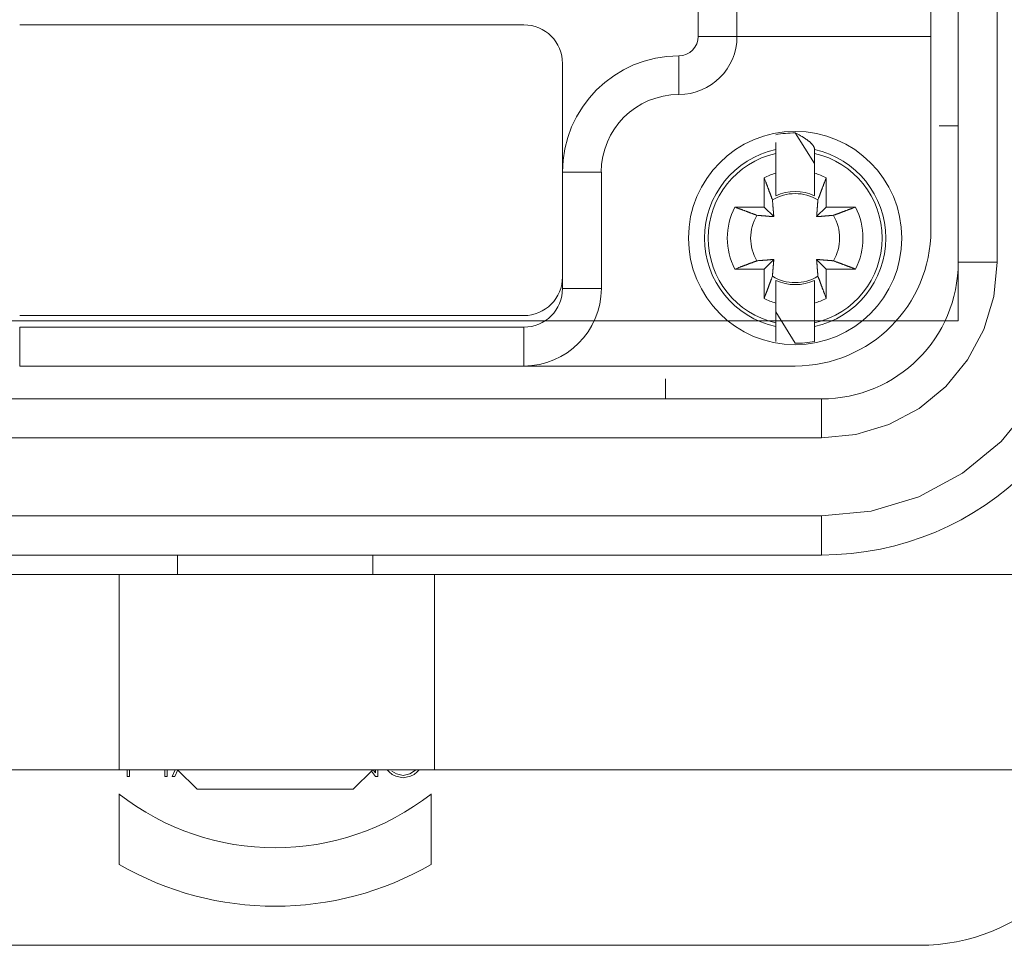
# Model space of a CAD drawing. Units: millimetres. Extents: x -371 to 8599, y -327 to 6132.
# Drawn here: x 7609 to 7709, y 2161 to 2256 of the extents above; entities that cross this region are included whole.
import ezdxf

# ---------------------------------------------------------------- set-up
doc = ezdxf.new("R2010")
doc.units = ezdxf.units.MM
doc.header["$LTSCALE"] = 30

# ---------------------------------------------------------------- blocks, each defined once
blk = doc.blocks.new('view d')
at = {"linetype": 'Continuous', "lineweight": 15}
for p, q in [((7704.69, 2225.29), (7704.69, 2417.29)), ((7564.69, 2225.29), (7704.69, 2225.29))]:
    blk.add_line(p, q, dxfattribs=at)
at = {"linetype": 'Continuous', "lineweight": 0}
for p, q in [((7704.69, 2411.29), (7704.69, 2231.29)), ((7708.69, 2231.29), (7708.69, 2411.29)), ((7678.05, 2254.44), (7678.05, 2268.15)), ((7682.02, 2254.44), (7682.02, 2268.15)), ((7701.89, 2254.44), (7701.89, 2261.48)), ((7608.51, 2255.63), (7660.17, 2255.63)), ((7678.05, 2254.44), (7682.02, 2254.44)), ((7701.89, 2254.44), (7682.02, 2254.44)), ((7701.89, 2234.57), (7701.89, 2254.44)), ((7676.06, 2248.48), (7676.06, 2252.45)), ((7664.14, 2251.66), (7664.14, 2240.53)), ((7702.75, 2245.29), (7704.69, 2245.29)), ((7689.97, 2241.43), (7687.98, 2244.56)), ((7686, 2242.46), (7686, 2242.85)), ((7686, 2240.44), (7686, 2242.46)), ((7689.97, 2242.85), (7689.97, 2242.46)), ((7689.97, 2242.46), (7689.97, 2240.44)), ((7664.14, 2229.8), (7664.14, 2240.53)), ((7668.12, 2240.53), (7664.14, 2240.53)), ((7668.12, 2228.61), (7668.12, 2240.53)), ((7686, 2240.42), (7686, 2238.12)), ((7684.81, 2236.95), (7684.81, 2239.96)), ((7689.97, 2238.12), (7689.97, 2239.29)), ((7691.16, 2239.96), (7691.16, 2236.95)), ((7681.8, 2236.95), (7684.81, 2236.95)), ((7685.79, 2235.97), (7684.81, 2236.95)), ((7691.16, 2236.95), (7690.18, 2235.97)), ((7691.16, 2236.95), (7694.17, 2236.95)), ((7684.81, 2230.59), (7685.79, 2231.58)), ((7690.18, 2231.58), (7691.16, 2230.59)), ((7704.69, 2231.29), (7708.69, 2231.29)), ((7684.81, 2230.59), (7681.8, 2230.59)), ((7684.81, 2227.59), (7684.81, 2230.59)), ((7691.16, 2230.59), (7691.16, 2227.59)), ((7694.17, 2230.59), (7691.16, 2230.59)), ((7664.14, 2229.8), (7664.14, 2228.61)), ((7668.12, 2228.61), (7664.14, 2228.61)), ((7686, 2225.08), (7686, 2227.11)), ((7689.97, 2227.11), (7689.97, 2225.08)), ((7686, 2226.21), (7687.98, 2222.99)), ((7608.51, 2225.83), (7660.17, 2225.83)), ((7686, 2224.7), (7686, 2225.08)), ((7689.97, 2225.08), (7689.97, 2224.7)), ((7608.51, 2220.66), (7608.51, 2224.63)), ((7660.17, 2224.63), (7608.51, 2224.63)), ((7660.17, 2220.66), (7660.17, 2224.63)), ((7686, 2224.7), (7686, 2223.18)), ((7689.97, 2223.18), (7689.97, 2224.7)), ((7608.51, 2220.66), (7660.17, 2220.66)), ((7687.98, 2220.66), (7660.17, 2220.66)), ((7674.69, 2219.35), (7674.69, 2217.29)), ((7690.69, 2217.29), (7578.69, 2217.29)), ((7690.69, 2213.29), (7690.69, 2217.29)), ((7578.69, 2213.29), (7690.69, 2213.29)), ((7578.69, 2205.29), (7690.69, 2205.29)), ((7690.69, 2205.29), (7690.69, 2201.29)), ((7690.69, 2201.29), (7578.69, 2201.29)), ((7624.69, 2201.29), (7624.69, 2199.29)), ((7644.69, 2199.29), (7644.69, 2201.29)), ((7606.69, 2199.29), (7618.69, 2199.29)), ((7618.69, 2199.29), (7618.69, 2179.29)), ((7618.69, 2199.29), (7651.01, 2199.29)), ((7651.01, 2199.29), (7651.01, 2179.29)), ((7651.01, 2199.29), (7716.38, 2199.29)), ((7606.69, 2179.29), (7618.69, 2179.29)), ((7618.69, 2179.29), (7651.01, 2179.29)), ((7619.53, 2178.59), (7619.53, 2179.29)), ((7619.77, 2178.59), (7619.53, 2178.59)), ((7619.77, 2179.29), (7619.77, 2178.59)), ((7619.77, 2179.29), (7619.77, 2178.59)), ((7623.39, 2178.59), (7623.39, 2179.29)), ((7623.63, 2178.59), (7623.39, 2178.59)), ((7623.63, 2179.29), (7623.63, 2178.59)), ((7623.63, 2179.29), (7623.63, 2178.59)), ((7624.15, 2178.59), (7624.45, 2179.29)), ((7624.41, 2178.59), (7624.15, 2178.59)), ((7624.7, 2179.28), (7624.41, 2178.59)), ((7624.7, 2179.28), (7624.41, 2178.59)), ((7624.69, 2179.29), (7626.7, 2177.28)), ((7642.68, 2177.28), (7644.69, 2179.29)), ((7644.96, 2178.59), (7644.56, 2179.15)), ((7644.75, 2179.29), (7644.99, 2178.96)), ((7644.75, 2179.29), (7644.99, 2178.96)), ((7645.23, 2178.59), (7644.96, 2178.59)), ((7644.99, 2178.96), (7644.99, 2179.29)), ((7645.23, 2179.29), (7645.23, 2178.59)), ((7645.23, 2179.29), (7645.23, 2178.59)), ((7651.01, 2179.29), (7714.69, 2179.29)), ((7618.69, 2169.58), (7618.69, 2176.8)), ((7626.69, 2177.29), (7642.69, 2177.29)), ((7650.69, 2176.8), (7650.69, 2169.58)), ((7650.69, 2176.8), (7650.69, 2169.58)), ((7700.69, 2161.29), (7568.69, 2161.29))]:
    blk.add_line(p, q, dxfattribs=at)
for points in [[(7689.97, 2242.85), (7689.97, 2242.89, 0.022934), (7689.96, 2242.94, 0.021956), (7689.95, 2242.99, 0.02068), (7689.94, 2243.04, 0.019302), (7689.92, 2243.09, 0.017796), (7689.89, 2243.14, 0.016352), (7689.86, 2243.19, 0.0149), (7689.83, 2243.24, 0.013589), (7689.79, 2243.3, 0.012328), (7689.75, 2243.35, 0.011225), (7689.7, 2243.4, 0.010182), (7689.65, 2243.46, 0.00928), (7689.6, 2243.51, 0.008449), (7689.54, 2243.57, 0.007743), (7689.47, 2243.63, 0.007055), (7689.41, 2243.68, 0.006444), (7689.33, 2243.74, 0.005968), (7689.26, 2243.8, 0.005614), (7689.17, 2243.86, 0.005023), (7689.09, 2243.92, 0.004361), (7689, 2243.98, 0.004474), (7688.9, 2244.04, 0.00492), (7688.8, 2244.11, 0.00344), (7688.7, 2244.17, 0.001133), (7688.61, 2244.22, 0.004482), (7688.48, 2244.29, 0.006788), (7688.27, 2244.41, 0.002981), (7687.98, 2244.56, 0.001507)], [(7686, 2243.56), (7686, 2243.56, -0.003784), (7686, 2243.56, -0.000834), (7686, 2243.55, -0.000349), (7686, 2243.55, -0.000195), (7686, 2243.54, -0.000122), (7686, 2243.53, -0.000085), (7686, 2243.52, -0.000062), (7686, 2243.51, -0.000047), (7686, 2243.49, -0.000037), (7686, 2243.48, -0.00003), (7686, 2243.46, -0.000025), (7686, 2243.44, -0.000021), (7686, 2243.42, -0.000018), (7686, 2243.4, -0.000015), (7686, 2243.38, -0.000013), (7686, 2243.35, -0.000012), (7686, 2243.33, -0.00001), (7686, 2243.3, -0.000009), (7686, 2243.27, -0.000008), (7686, 2243.24, -0.000007), (7686, 2243.21, -0.000007), (7686, 2243.17, -0.000007), (7686, 2243.14, -0.000005), (7686, 2243.1, -0.000002), (7686, 2243.07, -0.000007), (7686, 2243.02, -0.00001), (7686, 2242.95, -0.000004), (7686, 2242.85, -0.000002)], [(7686, 2238.12), (7686, 2238.18, 0.000006), (7686, 2238.24, 0.000005), (7686, 2238.31, 0.000005), (7686, 2238.38, 0.000005), (7686, 2238.44, 0.000005), (7686, 2238.51, 0.000005), (7686, 2238.58, 0.000005), (7686, 2238.65, 0.000005), (7686, 2238.72, 0.000005), (7686, 2238.79, 0.000004), (7686, 2238.87, 0.000004), (7686, 2238.94, 0.000004), (7686, 2239.02, 0.000004), (7686, 2239.09, 0.000004), (7686, 2239.17, 0.000004), (7686, 2239.24, 0.000004), (7686, 2239.32, 0.000004), (7686, 2239.4, 0.000004), (7686, 2239.48, 0.000004), (7686, 2239.56, 0.000003), (7686, 2239.64, 0.000003), (7686, 2239.73, 0.000004), (7686, 2239.82, 0.000003), (7686, 2239.9, 0.000001), (7686, 2239.97, 0.000004), (7686, 2240.07, 0.000007), (7686, 2240.23, 0.000003), (7686, 2240.44, 0.000002)], [(7689.97, 2240.44), (7689.97, 2240.34, 0.000003), (7689.97, 2240.25, 0.000003), (7689.97, 2240.16, 0.000003), (7689.97, 2240.07, 0.000003), (7689.97, 2239.99, 0.000003), (7689.97, 2239.9, 0.000003), (7689.97, 2239.81, 0.000004), (7689.97, 2239.73, 0.000004), (7689.97, 2239.64, 0.000004), (7689.97, 2239.56, 0.000004), (7689.97, 2239.48, 0.000004), (7689.97, 2239.4, 0.000004), (7689.97, 2239.32, 0.000004), (7689.97, 2239.24, 0.000004), (7689.97, 2239.17, 0.000004), (7689.97, 2239.09, 0.000004), (7689.97, 2239.02, 0.000005), (7689.97, 2238.94, 0.000005), (7689.97, 2238.87, 0.000005), (7689.97, 2238.79, 0.000005), (7689.97, 2238.72, 0.000005), (7689.97, 2238.65, 0.000006), (7689.97, 2238.58, 0.000005), (7689.97, 2238.51, 0.000002), (7689.97, 2238.45, 0.000007), (7689.97, 2238.38, 0.000013), (7689.97, 2238.26, 0.000007), (7689.97, 2238.12, 0.000004)], [(7685.65, 2237.69), (7685.63, 2237.75, 0.000049), (7685.61, 2237.81, 0.000047), (7685.58, 2237.87, 0.000045), (7685.56, 2237.94, 0.000044), (7685.54, 2238, 0.000042), (7685.51, 2238.07, 0.000041), (7685.49, 2238.13, 0.00004), (7685.46, 2238.2, 0.000039), (7685.44, 2238.27, 0.000037), (7685.41, 2238.34, 0.000036), (7685.39, 2238.41, 0.000035), (7685.36, 2238.48, 0.000034), (7685.33, 2238.55, 0.000033), (7685.3, 2238.63, 0.000032), (7685.28, 2238.7, 0.000031), (7685.25, 2238.78, 0.00003), (7685.22, 2238.85, 0.000029), (7685.19, 2238.93, 0.000029), (7685.16, 2239.01, 0.000027), (7685.13, 2239.09, 0.000025), (7685.1, 2239.17, 0.000027), (7685.07, 2239.25, 0.000031), (7685.04, 2239.34, 0.000023), (7685.01, 2239.42, 0.000008), (7684.98, 2239.5, 0.000031), (7684.94, 2239.6, 0.000051), (7684.88, 2239.75, 0.000024), (7684.81, 2239.96, 0.000012)], [(7691.16, 2239.96), (7691.13, 2239.87, 0.000017), (7691.09, 2239.77, 0.000017), (7691.06, 2239.69, 0.000018), (7691.03, 2239.6, 0.000018), (7690.99, 2239.51, 0.000019), (7690.96, 2239.42, 0.000019), (7690.93, 2239.34, 0.00002), (7690.9, 2239.25, 0.00002), (7690.87, 2239.17, 0.000021), (7690.84, 2239.09, 0.000021), (7690.81, 2239.01, 0.000022), (7690.78, 2238.93, 0.000023), (7690.75, 2238.85, 0.000023), (7690.72, 2238.78, 0.000024), (7690.69, 2238.7, 0.000025), (7690.66, 2238.63, 0.000025), (7690.64, 2238.55, 0.000026), (7690.61, 2238.48, 0.000028), (7690.58, 2238.41, 0.000028), (7690.56, 2238.34, 0.000027), (7690.53, 2238.27, 0.00003), (7690.51, 2238.2, 0.000037), (7690.48, 2238.13, 0.000029), (7690.46, 2238.07, 0.00001), (7690.43, 2238.01, 0.000043), (7690.41, 2237.94, 0.000079), (7690.37, 2237.83, 0.000041), (7690.32, 2237.69, 0.000022)], [(7685.79, 2235.97), (7685.79, 2236.01, 0.000149), (7685.78, 2236.05, 0.000142), (7685.78, 2236.1, 0.000139), (7685.78, 2236.14, 0.000138), (7685.77, 2236.19, 0.000136), (7685.77, 2236.23, 0.000133), (7685.77, 2236.28, 0.000131), (7685.76, 2236.33, 0.000129), (7685.76, 2236.37, 0.000127), (7685.76, 2236.42, 0.000125), (7685.75, 2236.47, 0.000123), (7685.75, 2236.53, 0.000121), (7685.74, 2236.58, 0.000118), (7685.74, 2236.63, 0.000117), (7685.73, 2236.69, 0.000114), (7685.73, 2236.74, 0.000112), (7685.73, 2236.8, 0.00011), (7685.72, 2236.86, 0.000111), (7685.72, 2236.92, 0.000105), (7685.71, 2236.98, 0.000096), (7685.71, 2237.04, 0.000105), (7685.7, 2237.11, 0.000125), (7685.69, 2237.18, 0.000089), (7685.69, 2237.24, 0.000024), (7685.68, 2237.3, 0.000129), (7685.68, 2237.38, 0.000213), (7685.67, 2237.52, 0.000096), (7685.65, 2237.69, 0.000048)], [(7690.32, 2237.69), (7690.31, 2237.61, 0.000077), (7690.3, 2237.53, 0.000082), (7690.3, 2237.46, 0.000086), (7690.29, 2237.38, 0.000086), (7690.28, 2237.31, 0.000088), (7690.28, 2237.24, 0.00009), (7690.27, 2237.18, 0.000092), (7690.27, 2237.11, 0.000094), (7690.26, 2237.05, 0.000096), (7690.26, 2236.98, 0.000097), (7690.25, 2236.92, 0.000099), (7690.25, 2236.86, 0.000101), (7690.24, 2236.8, 0.000103), (7690.24, 2236.74, 0.000105), (7690.23, 2236.69, 0.000107), (7690.23, 2236.63, 0.000108), (7690.23, 2236.58, 0.000111), (7690.22, 2236.53, 0.000115), (7690.22, 2236.47, 0.000114), (7690.21, 2236.42, 0.000109), (7690.21, 2236.37, 0.000121), (7690.21, 2236.33, 0.000145), (7690.2, 2236.28, 0.000115), (7690.2, 2236.23, 0.000045), (7690.2, 2236.19, 0.000161), (7690.19, 2236.14, 0.000286), (7690.19, 2236.07, 0.000148), (7690.18, 2235.97, 0.000081)], [(7681.8, 2236.95), (7681.89, 2236.92, 0.000021), (7681.98, 2236.88, 0.000022), (7682.07, 2236.85, 0.000022), (7682.16, 2236.82, 0.000023), (7682.25, 2236.78, 0.000023), (7682.34, 2236.75, 0.000024), (7682.42, 2236.72, 0.000025), (7682.5, 2236.69, 0.000025), (7682.59, 2236.66, 0.000026), (7682.67, 2236.63, 0.000027), (7682.75, 2236.6, 0.000028), (7682.83, 2236.57, 0.000028), (7682.91, 2236.54, 0.000029), (7682.98, 2236.51, 0.00003), (7683.06, 2236.48, 0.000031), (7683.13, 2236.45, 0.000032), (7683.21, 2236.43, 0.000033), (7683.28, 2236.4, 0.000035), (7683.35, 2236.37, 0.000035), (7683.42, 2236.35, 0.000033), (7683.49, 2236.32, 0.000038), (7683.56, 2236.29, 0.000047), (7683.63, 2236.27, 0.000037), (7683.69, 2236.25, 0.000013), (7683.75, 2236.22, 0.000054), (7683.82, 2236.2, 0.000099), (7683.93, 2236.16, 0.000051), (7684.07, 2236.11, 0.000028)], [(7684.07, 2236.11), (7684.15, 2236.1, 0.000078), (7684.22, 2236.09, 0.000084), (7684.3, 2236.09, 0.000087), (7684.37, 2236.08, 0.000088), (7684.44, 2236.07, 0.000089), (7684.51, 2236.07, 0.000091), (7684.58, 2236.06, 0.000093), (7684.65, 2236.06, 0.000095), (7684.71, 2236.05, 0.000097), (7684.78, 2236.05, 0.000099), (7684.84, 2236.04, 0.000101), (7684.9, 2236.04, 0.000103), (7684.96, 2236.03, 0.000105), (7685.01, 2236.03, 0.000107), (7685.07, 2236.02, 0.000109), (7685.13, 2236.02, 0.00011), (7685.18, 2236.01, 0.000113), (7685.23, 2236.01, 0.000117), (7685.28, 2236.01, 0.000116), (7685.33, 2236, 0.000111), (7685.38, 2236, 0.000123), (7685.43, 2236, 0.000148), (7685.48, 2235.99, 0.000117), (7685.53, 2235.99, 0.000045), (7685.57, 2235.99, 0.000164), (7685.62, 2235.98, 0.00029), (7685.69, 2235.98, 0.00015), (7685.79, 2235.97, 0.000083)], [(7690.18, 2235.97), (7690.22, 2235.97, 0.000144), (7690.26, 2235.97, 0.000138), (7690.31, 2235.98, 0.000134), (7690.35, 2235.98, 0.000133), (7690.4, 2235.98, 0.000131), (7690.44, 2235.99, 0.000129), (7690.49, 2235.99, 0.000127), (7690.54, 2236, 0.000125), (7690.59, 2236, 0.000123), (7690.64, 2236, 0.000121), (7690.69, 2236.01, 0.000118), (7690.74, 2236.01, 0.000117), (7690.79, 2236.01, 0.000114), (7690.84, 2236.02, 0.000113), (7690.9, 2236.02, 0.00011), (7690.95, 2236.03, 0.000108), (7691.01, 2236.03, 0.000107), (7691.07, 2236.04, 0.000107), (7691.13, 2236.04, 0.000102), (7691.19, 2236.05, 0.000092), (7691.26, 2236.05, 0.000102), (7691.32, 2236.06, 0.000121), (7691.39, 2236.06, 0.000086), (7691.45, 2236.07, 0.000023), (7691.51, 2236.07, 0.000125), (7691.6, 2236.08, 0.000206), (7691.73, 2236.09, 0.000092), (7691.9, 2236.11, 0.000046)], [(7691.9, 2236.11), (7691.96, 2236.13, 0.000049), (7692.02, 2236.15, 0.000048), (7692.09, 2236.17, 0.000046), (7692.15, 2236.2, 0.000045), (7692.21, 2236.22, 0.000043), (7692.28, 2236.25, 0.000042), (7692.34, 2236.27, 0.000041), (7692.41, 2236.29, 0.000039), (7692.48, 2236.32, 0.000038), (7692.55, 2236.35, 0.000037), (7692.62, 2236.37, 0.000036), (7692.69, 2236.4, 0.000035), (7692.76, 2236.43, 0.000034), (7692.84, 2236.45, 0.000033), (7692.91, 2236.48, 0.000032), (7692.99, 2236.51, 0.000031), (7693.06, 2236.54, 0.00003), (7693.14, 2236.57, 0.00003), (7693.22, 2236.6, 0.000028), (7693.3, 2236.63, 0.000025), (7693.38, 2236.66, 0.000027), (7693.46, 2236.69, 0.000032), (7693.55, 2236.72, 0.000023), (7693.63, 2236.75, 0.000008), (7693.71, 2236.78, 0.000032), (7693.81, 2236.82, 0.000052), (7693.96, 2236.88, 0.000024), (7694.17, 2236.95, 0.000013)], [(7684.07, 2231.44), (7684.01, 2231.42, 0.000042), (7683.95, 2231.4, 0.000041), (7683.88, 2231.37, 0.000039), (7683.82, 2231.35, 0.000038), (7683.76, 2231.33, 0.000037), (7683.69, 2231.3, 0.000035), (7683.63, 2231.28, 0.000034), (7683.56, 2231.25, 0.000033), (7683.49, 2231.23, 0.000032), (7683.42, 2231.2, 0.000031), (7683.35, 2231.18, 0.00003), (7683.28, 2231.15, 0.000029), (7683.21, 2231.12, 0.000028), (7683.13, 2231.09, 0.000028), (7683.06, 2231.07, 0.000027), (7682.98, 2231.04, 0.000026), (7682.91, 2231.01, 0.000025), (7682.83, 2230.98, 0.000025), (7682.75, 2230.95, 0.000024), (7682.67, 2230.92, 0.000022), (7682.59, 2230.89, 0.000023), (7682.5, 2230.86, 0.000027), (7682.42, 2230.83, 0.00002), (7682.34, 2230.8, 0.000007), (7682.26, 2230.77, 0.000027), (7682.16, 2230.73, 0.000044), (7682.01, 2230.67, 0.00002), (7681.8, 2230.59, 0.000011)], [(7685.79, 2231.58), (7685.75, 2231.57, 0.000146), (7685.7, 2231.57, 0.00014), (7685.66, 2231.57, 0.000136), (7685.62, 2231.57, 0.000135), (7685.57, 2231.56, 0.000133), (7685.53, 2231.56, 0.000131), (7685.48, 2231.56, 0.000128), (7685.43, 2231.55, 0.000127), (7685.38, 2231.55, 0.000124), (7685.33, 2231.54, 0.000123), (7685.28, 2231.54, 0.00012), (7685.23, 2231.54, 0.000118), (7685.18, 2231.53, 0.000116), (7685.13, 2231.53, 0.000115), (7685.07, 2231.52, 0.000112), (7685.01, 2231.52, 0.000109), (7684.96, 2231.51, 0.000108), (7684.9, 2231.51, 0.000109), (7684.84, 2231.51, 0.000103), (7684.78, 2231.5, 0.000094), (7684.71, 2231.5, 0.000103), (7684.65, 2231.49, 0.000123), (7684.58, 2231.48, 0.000088), (7684.51, 2231.48, 0.000024), (7684.45, 2231.47, 0.000127), (7684.37, 2231.47, 0.000209), (7684.24, 2231.46, 0.000094), (7684.07, 2231.44, 0.000047)], [(7685.65, 2229.86), (7685.66, 2229.94, 0.00008), (7685.67, 2230.01, 0.000086), (7685.67, 2230.09, 0.00009), (7685.68, 2230.16, 0.00009), (7685.68, 2230.23, 0.000092), (7685.69, 2230.3, 0.000094), (7685.7, 2230.37, 0.000096), (7685.7, 2230.44, 0.000098), (7685.71, 2230.5, 0.0001), (7685.71, 2230.56, 0.000102), (7685.72, 2230.63, 0.000104), (7685.72, 2230.69, 0.000105), (7685.73, 2230.75, 0.000108), (7685.73, 2230.8, 0.00011), (7685.73, 2230.86, 0.000112), (7685.74, 2230.91, 0.000113), (7685.74, 2230.97, 0.000116), (7685.75, 2231.02, 0.00012), (7685.75, 2231.07, 0.000119), (7685.76, 2231.12, 0.000114), (7685.76, 2231.17, 0.000127), (7685.76, 2231.22, 0.000152), (7685.77, 2231.27, 0.00012), (7685.77, 2231.32, 0.000047), (7685.77, 2231.36, 0.000169), (7685.78, 2231.41, 0.000299), (7685.78, 2231.48, 0.000155), (7685.79, 2231.58, 0.000085)], [(7691.9, 2231.44), (7691.82, 2231.45, 0.000079), (7691.74, 2231.46, 0.000085), (7691.67, 2231.46, 0.000088), (7691.6, 2231.47, 0.000089), (7691.52, 2231.47, 0.00009), (7691.45, 2231.48, 0.000092), (7691.39, 2231.48, 0.000095), (7691.32, 2231.49, 0.000096), (7691.26, 2231.5, 0.000098), (7691.19, 2231.5, 0.0001), (7691.13, 2231.51, 0.000102), (7691.07, 2231.51, 0.000104), (7691.01, 2231.51, 0.000106), (7690.95, 2231.52, 0.000108), (7690.9, 2231.52, 0.00011), (7690.84, 2231.53, 0.000111), (7690.79, 2231.53, 0.000114), (7690.74, 2231.54, 0.000118), (7690.69, 2231.54, 0.000118), (7690.64, 2231.54, 0.000112), (7690.59, 2231.55, 0.000125), (7690.54, 2231.55, 0.00015), (7690.49, 2231.56, 0.000118), (7690.44, 2231.56, 0.000046), (7690.4, 2231.56, 0.000166), (7690.35, 2231.57, 0.000294), (7690.28, 2231.57, 0.000152), (7690.18, 2231.58, 0.000084)], [(7690.18, 2231.58), (7690.18, 2231.54, 0.000141), (7690.19, 2231.49, 0.000135), (7690.19, 2231.45, 0.000131), (7690.19, 2231.41, 0.00013), (7690.2, 2231.36, 0.000128), (7690.2, 2231.32, 0.000126), (7690.2, 2231.27, 0.000124), (7690.21, 2231.22, 0.000122), (7690.21, 2231.17, 0.00012), (7690.21, 2231.12, 0.000118), (7690.22, 2231.07, 0.000116), (7690.22, 2231.02, 0.000114), (7690.23, 2230.97, 0.000112), (7690.23, 2230.91, 0.000111), (7690.23, 2230.86, 0.000108), (7690.24, 2230.8, 0.000106), (7690.24, 2230.75, 0.000105), (7690.25, 2230.69, 0.000105), (7690.25, 2230.63, 0.0001), (7690.26, 2230.56, 0.000091), (7690.26, 2230.5, 0.0001), (7690.27, 2230.44, 0.000118), (7690.27, 2230.37, 0.000085), (7690.28, 2230.3, 0.000023), (7690.28, 2230.24, 0.000122), (7690.29, 2230.16, 0.000201), (7690.3, 2230.03, 0.00009), (7690.32, 2229.86, 0.000045)], [(7694.17, 2230.59), (7694.08, 2230.63, 0.000018), (7693.99, 2230.66, 0.000018), (7693.9, 2230.7, 0.000019), (7693.81, 2230.73, 0.000019), (7693.72, 2230.76, 0.00002), (7693.63, 2230.8, 0.00002), (7693.55, 2230.83, 0.000021), (7693.46, 2230.86, 0.000021), (7693.38, 2230.89, 0.000022), (7693.3, 2230.92, 0.000022), (7693.22, 2230.95, 0.000023), (7693.14, 2230.98, 0.000024), (7693.06, 2231.01, 0.000024), (7692.99, 2231.04, 0.000025), (7692.91, 2231.07, 0.000026), (7692.84, 2231.09, 0.000026), (7692.76, 2231.12, 0.000028), (7692.69, 2231.15, 0.000029), (7692.62, 2231.18, 0.000029), (7692.55, 2231.2, 0.000028), (7692.48, 2231.23, 0.000032), (7692.41, 2231.25, 0.000039), (7692.34, 2231.28, 0.000031), (7692.28, 2231.3, 0.000011), (7692.22, 2231.32, 0.000045), (7692.15, 2231.35, 0.000083), (7692.04, 2231.39, 0.000043), (7691.9, 2231.44, 0.000023)], [(7684.81, 2227.59), (7684.84, 2227.68, 0.00002), (7684.87, 2227.77, 0.000021), (7684.91, 2227.86, 0.000021), (7684.94, 2227.95, 0.000022), (7684.97, 2228.04, 0.000022), (7685.01, 2228.12, 0.000023), (7685.04, 2228.21, 0.000024), (7685.07, 2228.29, 0.000024), (7685.1, 2228.38, 0.000025), (7685.13, 2228.46, 0.000026), (7685.16, 2228.54, 0.000027), (7685.19, 2228.62, 0.000027), (7685.22, 2228.69, 0.000028), (7685.25, 2228.77, 0.000029), (7685.28, 2228.85, 0.00003), (7685.3, 2228.92, 0.00003), (7685.33, 2229, 0.000032), (7685.36, 2229.07, 0.000033), (7685.39, 2229.14, 0.000033), (7685.41, 2229.21, 0.000032), (7685.44, 2229.28, 0.000036), (7685.46, 2229.35, 0.000045), (7685.49, 2229.42, 0.000035), (7685.51, 2229.48, 0.000012), (7685.53, 2229.54, 0.000052), (7685.56, 2229.61, 0.000095), (7685.6, 2229.72, 0.000049), (7685.65, 2229.86, 0.000027)], [(7686, 2227.11), (7686, 2227.2, 0.000003), (7686, 2227.29, 0.000003), (7686, 2227.38, 0.000003), (7686, 2227.47, 0.000003), (7686, 2227.56, 0.000003), (7686, 2227.65, 0.000003), (7686, 2227.73, 0.000003), (7686, 2227.82, 0.000003), (7686, 2227.9, 0.000003), (7686, 2227.98, 0.000003), (7686, 2228.07, 0.000003), (7686, 2228.15, 0.000004), (7686, 2228.23, 0.000004), (7686, 2228.3, 0.000004), (7686, 2228.38, 0.000004), (7686, 2228.46, 0.000004), (7686, 2228.53, 0.000004), (7686, 2228.61, 0.000004), (7686, 2228.68, 0.000004), (7686, 2228.75, 0.000004), (7686, 2228.82, 0.000005), (7686, 2228.89, 0.000006), (7686, 2228.97, 0.000004), (7686, 2229.03, 0.000001), (7686, 2229.09, 0.000006), (7686, 2229.17, 0.000011), (7686, 2229.28, 0.000006), (7686, 2229.43, 0.000003)], [(7689.97, 2229.43), (7689.97, 2229.37, 0.000006), (7689.97, 2229.3, 0.000006), (7689.97, 2229.24, 0.000006), (7689.97, 2229.17, 0.000006), (7689.97, 2229.1, 0.000006), (7689.97, 2229.03, 0.000006), (7689.97, 2228.96, 0.000005), (7689.97, 2228.89, 0.000005), (7689.97, 2228.82, 0.000005), (7689.97, 2228.75, 0.000005), (7689.97, 2228.68, 0.000005), (7689.97, 2228.61, 0.000005), (7689.97, 2228.53, 0.000005), (7689.97, 2228.46, 0.000005), (7689.97, 2228.38, 0.000004), (7689.97, 2228.3, 0.000004), (7689.97, 2228.23, 0.000004), (7689.97, 2228.15, 0.000004), (7689.97, 2228.07, 0.000004), (7689.97, 2227.98, 0.000004), (7689.97, 2227.9, 0.000004), (7689.97, 2227.82, 0.000005), (7689.97, 2227.73, 0.000003), (7689.97, 2227.65, 0.000001), (7689.97, 2227.57, 0.000005), (7689.97, 2227.47, 0.000008), (7689.97, 2227.32, 0.000004), (7689.97, 2227.11, 0.000002)], [(7690.32, 2229.86), (7690.34, 2229.8, 0.000039), (7690.36, 2229.73, 0.000038), (7690.38, 2229.67, 0.000037), (7690.41, 2229.61, 0.000035), (7690.43, 2229.55, 0.000034), (7690.46, 2229.48, 0.000033), (7690.48, 2229.41, 0.000032), (7690.51, 2229.35, 0.000031), (7690.53, 2229.28, 0.00003), (7690.56, 2229.21, 0.000029), (7690.58, 2229.14, 0.000028), (7690.61, 2229.07, 0.000027), (7690.64, 2229, 0.000026), (7690.66, 2228.92, 0.000026), (7690.69, 2228.85, 0.000025), (7690.72, 2228.77, 0.000024), (7690.75, 2228.69, 0.000024), (7690.78, 2228.62, 0.000023), (7690.81, 2228.54, 0.000022), (7690.84, 2228.46, 0.00002), (7690.87, 2228.38, 0.000022), (7690.9, 2228.29, 0.000025), (7690.93, 2228.21, 0.000018), (7690.96, 2228.12, 0.000006), (7690.99, 2228.05, 0.000025), (7691.03, 2227.95, 0.000041), (7691.09, 2227.8, 0.000019), (7691.16, 2227.59, 0.00001)]]:
    blk.add_lwpolyline(points, format="xyb", dxfattribs=at)
at = {"linetype": 'Continuous', "lineweight": 0, "flags": 128}
for points in [[(7690.69, 2205.29), (7695.77, 2205.79), (7700.64, 2207.27), (7705.14, 2209.67), (7709.08, 2212.91), (7712.31, 2216.85), (7714.71, 2221.34), (7716.19, 2226.22), (7716.69, 2231.29)], [(7708.69, 2231.29), (7708.35, 2227.78), (7707.32, 2224.4), (7705.66, 2221.29), (7703.42, 2218.56), (7700.69, 2216.32), (7697.58, 2214.66), (7694.2, 2213.64), (7690.69, 2213.29)], [(7649.44, 2179.29), (7649.26, 2179.07), (7648.93, 2178.81), (7648.56, 2178.61), (7647.81, 2178.47), (7647.05, 2178.61), (7646.68, 2178.81), (7646.36, 2179.07), (7646.18, 2179.29)], [(7646.66, 2179.15), (7647.11, 2178.85), (7647.81, 2178.71), (7648.5, 2178.85), (7649.09, 2179.24), (7649.12, 2179.29)]]:
    blk.add_lwpolyline(points, dxfattribs=at)
at = {"linetype": 'Continuous', "lineweight": 0}
for centre, radius, start, end in [((7660.17, 2251.66), 3.97, 0, 90), ((7676.06, 2254.44), 5.96, 270, 0), ((7676.06, 2254.44), 1.99, 270, 0), ((7676.06, 2240.53), 11.92, 90, 180), ((7676.06, 2240.53), 7.95, 90, 180), ((7687.98, 2233.77), 10.93, 0, 270), ((7687.98, 2233.77), 10.78, 90, 100.6178), ((7687.98, 2233.77), 9.29, 102.3529, 257.6471), ((7687.98, 2233.77), 8.91, 102.8773, 257.1231), ((7687.98, 2233.77), 9.29, 282.3529, 77.6471), ((7687.98, 2233.77), 8.91, 282.8772, 77.123), ((7687.98, 2233.77), 6.95, 106.6015, 117.2029), ((7687.98, 2233.77), 6.95, 62.7971, 73.3985), ((7687.98, 2233.77), 4.56, 59.2353, 120.7647), ((7687.98, 2233.77), 4.77, 65.4098, 114.5902), ((7687.98, 2233.77), 6.95, 152.7971, 207.2029), ((7687.98, 2233.77), 4.56, 149.2353, 210.7647), ((7687.98, 2233.77), 4.56, 329.2353, 30.7647), ((7687.98, 2233.77), 6.95, 332.7971, 27.2029), ((7687.98, 2234.57), 13.91, 270, 0), ((7687.98, 2233.77), 10.93, 270, 0), ((7690.69, 2231.29), 14, 270, 0), ((7690.69, 2231.29), 30, 270, 0), ((7660.17, 2229.8), 3.97, 270, 0), ((7687.98, 2233.77), 4.56, 239.2353, 300.7647), ((7687.98, 2233.77), 4.77, 245.4098, 294.5902), ((7660.17, 2228.61), 7.95, 270, 0), ((7660.17, 2228.61), 3.97, 270, 0), ((7687.98, 2233.77), 6.95, 242.7971, 253.3985), ((7687.98, 2233.77), 6.95, 286.6015, 297.2029), ((7687.98, 2233.77), 10.78, 270, 280.6178), ((7700.69, 2181.29), 20, 270, 355.6951), ((7634.69, 2197.29), 26, 232.0204, 307.9803), ((7634.69, 2197.29), 32, 240.0002, 300.0006)]:
    blk.add_arc(centre, radius, start, end, dxfattribs=at)

msp = doc.modelspace()

# ---------------------------------------------------------------- block references
msp.add_blockref('view d', (0, 0))

doc.saveas('drawing.dxf')
